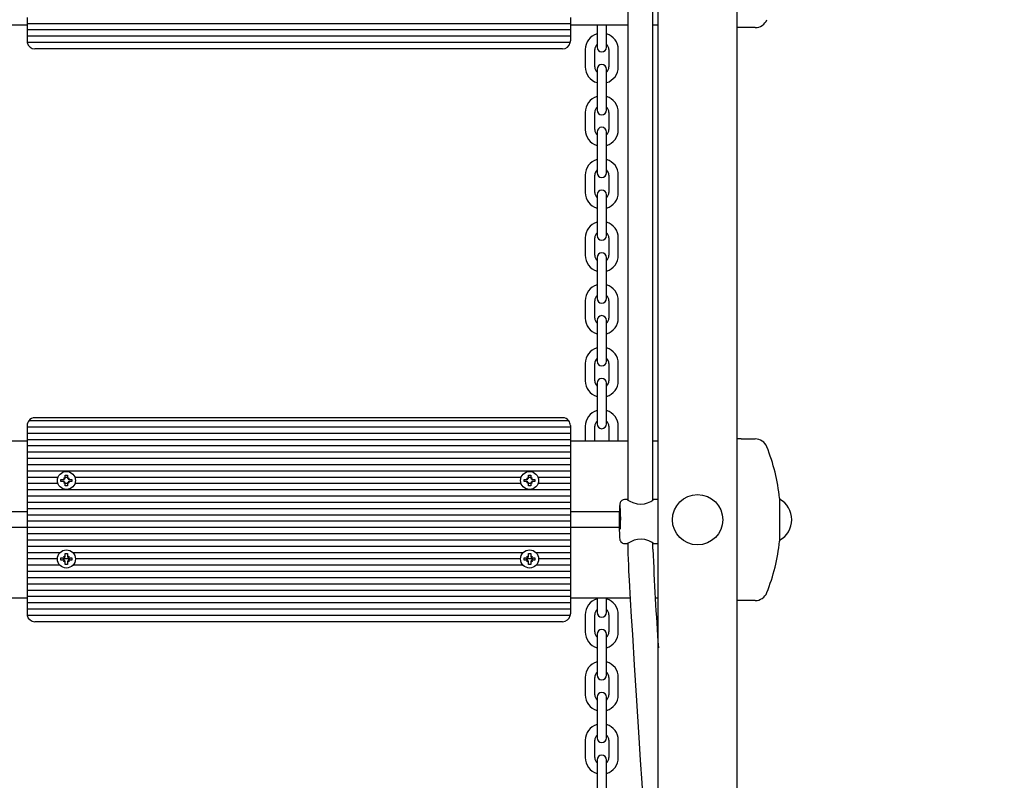
# Model space of a CAD drawing. Units: millimetres. Extents: x 4.6 to 17.8, y 2.7 to 14.3.
# Drawn here: x 10.4 to 11, y 7.2 to 7.7 of the extents above; entities that cross this region are included whole.
import ezdxf

# ---------------------------------------------------------------- set-up
doc = ezdxf.new("R2010")
doc.units = ezdxf.units.MM
doc.header["$LTSCALE"] = 100
doc.header["$PDSIZE"] = -1
doc.linetypes.add('SLD-Сплошная', pattern=[0])
doc.styles.get("Standard").update_dxf_attribs({"font": 'isocpeui.ttf'})
doc.dimstyles.new('ISO-25', dxfattribs={"dimtxt": 2.5, "dimasz": 2.5, "dimexe": 1.25, "dimexo": 0.625, "dimtad": 1, "dimtxsty": 'Standard', "dimcen": 2.5, "dimadec": 0, "dimazin": 0, "dimtfac": 1, "dimtmove": 0, "dimatfit": 3, "dimfxl": 1, "dimarcsym": 0})

# ---------------------------------------------------------------- blocks, each defined once
blk = doc.blocks.new('_D_8')
at = {"color": 0, "lineweight": -2, "transparency": 16777216}
for p, q in [((16.84354, 9.57902), (16.84354, 2.73018)), ((5.71165, 6.07202), (5.71165, 2.73018)), ((6.01165, 2.83018), (16.54354, 2.83018))]:
    blk.add_line(p, q, dxfattribs=at)
at = {"color": 0, "transparency": 16777216}
for points in [[(6.01165, 2.88018), (6.01165, 2.78018), (5.71165, 2.83018)], [(16.54354, 2.88018), (16.54354, 2.78018), (16.84354, 2.83018)]]:
    blk.add_solid(points, dxfattribs=at)
at = {"layer": 'Defpoints', "color": 0, "transparency": 16777216}
for p in [(16.84354, 9.57902), (5.71165, 6.07202), (16.84354, 2.83018)]:
    blk.add_point(p, dxfattribs=at)
at = {"color": 0, "transparency": 16777216, "insert": (10.91376, 3.29018), "char_height": 0.3, "attachment_point": 2}
blk.add_mtext('11,13м', dxfattribs=at)
blk = doc.blocks.new('*D25')
at = {"color": 0, "lineweight": -2, "transparency": 16777216}
for p, q in [((14.99354, 9.57902), (14.99354, 3.53281)), ((7.70246, 6.08802), (7.70246, 3.53281)), ((8.00246, 3.63281), (14.69354, 3.63281))]:
    blk.add_line(p, q, dxfattribs=at)
at = {"color": 0, "transparency": 16777216}
for points in [[(8.00246, 3.68281), (8.00246, 3.58281), (7.70246, 3.63281)], [(14.69354, 3.68281), (14.69354, 3.58281), (14.99354, 3.63281)]]:
    blk.add_solid(points, dxfattribs=at)
at = {"layer": 'Defpoints', "color": 0, "transparency": 16777216}
for p in [(14.99354, 9.57902), (7.70246, 6.08802), (14.99354, 3.63281)]:
    blk.add_point(p, dxfattribs=at)
at = {"color": 0, "transparency": 16777216, "insert": (11.348, 3.91281), "char_height": 0.3, "attachment_point": 5}
blk.add_mtext('7,29м', dxfattribs=at)
blk = doc.blocks.new('*D26')
at = {"color": 0, "lineweight": -2, "transparency": 16777216}
for p, q in [((10.55479, 12.82603), (4.95722, 12.82603)), ((5.05722, 6.19401), (5.05722, 12.52603)), ((10.55479, 5.89401), (4.95722, 5.89401))]:
    blk.add_line(p, q, dxfattribs=at)
at = {"color": 0, "transparency": 16777216}
for points in [[(5.00722, 12.52603), (5.10722, 12.52603), (5.05722, 12.82603)], [(5.00722, 6.19401), (5.10722, 6.19401), (5.05722, 5.89401)]]:
    blk.add_solid(points, dxfattribs=at)
at = {"layer": 'Defpoints', "color": 0, "transparency": 16777216}
for p in [(5.05722, 12.82603), (10.55479, 12.82603), (10.55479, 5.89401)]:
    blk.add_point(p, dxfattribs=at)
at = {"color": 0, "transparency": 16777216, "insert": (4.77722, 9.36002), "char_height": 0.3, "attachment_point": 5, "rotation": 90}
blk.add_mtext('6,93м', dxfattribs=at)

msp = doc.modelspace()

# ---------------------------------------------------------------- linework, layer by layer
at = {"color": 7, "linetype": 'SLD-Сплошная', "lineweight": 25}
for p, q in [((10.78379, 6.78602), (10.78379, 8.64438)), ((10.83379, 8.64438), (10.83379, 6.78602)), ((10.76431, 7.74705), (10.76431, 7.40958)), ((10.78031, 7.40944), (10.78031, 7.74718)), ((10.38179, 7.71702), (10.38179, 7.71302)), ((10.72779, 7.71702), (10.72779, 7.71302)), ((10.38179, 7.71202), (10.34527, 7.71202)), ((10.72779, 7.71302), (10.38179, 7.71302)), ((10.38179, 7.71302), (10.38179, 7.70902)), ((10.72779, 7.70902), (10.38179, 7.70902)), ((10.38179, 7.70902), (10.38179, 7.70502)), ((10.72779, 7.71302), (10.72779, 7.70902)), ((10.76431, 7.71202), (10.72779, 7.71202)), ((10.72779, 7.70902), (10.72779, 7.70502)), ((10.74479, 7.71202), (10.74479, 7.70552)), ((10.75079, 7.70552), (10.75079, 7.71202)), ((10.78379, 7.71202), (10.78031, 7.71202)), ((10.8365, 7.71052), (10.83379, 7.71052)), ((10.84549, 7.71052), (10.8365, 7.71052)), ((10.38179, 7.70502), (10.38179, 7.70202)), ((10.72779, 7.70502), (10.38179, 7.70502)), ((10.72769, 7.70102), (10.38189, 7.70102)), ((10.72779, 7.70502), (10.72779, 7.70202)), ((10.74479, 7.70552), (10.74479, 7.69802)), ((10.75079, 7.69802), (10.75079, 7.70552)), ((10.72279, 7.69702), (10.38679, 7.69702)), ((10.73729, 7.69652), (10.73729, 7.68552)), ((10.74329, 7.68552), (10.74329, 7.69652)), ((10.75229, 7.69652), (10.75229, 7.68552)), ((10.75829, 7.68552), (10.75829, 7.69652)), ((10.74479, 7.68402), (10.74479, 7.67652)), ((10.75079, 7.67652), (10.75079, 7.68402)), ((10.74479, 7.67652), (10.74479, 7.66552)), ((10.75079, 7.66552), (10.75079, 7.67652)), ((10.74479, 7.66552), (10.74479, 7.65802)), ((10.75079, 7.65802), (10.75079, 7.66552)), ((10.73729, 7.65652), (10.73729, 7.64552)), ((10.74329, 7.64552), (10.74329, 7.65652)), ((10.75229, 7.65652), (10.75229, 7.64552)), ((10.75829, 7.64552), (10.75829, 7.65652)), ((10.74479, 7.64402), (10.74479, 7.63652)), ((10.75079, 7.63652), (10.75079, 7.64402)), ((10.74479, 7.63652), (10.74479, 7.62552)), ((10.75079, 7.62552), (10.75079, 7.63652)), ((10.74479, 7.62552), (10.74479, 7.61802)), ((10.75079, 7.61802), (10.75079, 7.62552)), ((10.73729, 7.61652), (10.73729, 7.60552)), ((10.74329, 7.60552), (10.74329, 7.61652)), ((10.75229, 7.61652), (10.75229, 7.60552)), ((10.75829, 7.60552), (10.75829, 7.61652)), ((10.74479, 7.60402), (10.74479, 7.59652)), ((10.75079, 7.59652), (10.75079, 7.60402)), ((10.74479, 7.59652), (10.74479, 7.58552)), ((10.75079, 7.58552), (10.75079, 7.59652)), ((10.74479, 7.58552), (10.74479, 7.57802)), ((10.75079, 7.57802), (10.75079, 7.58552)), ((10.73729, 7.57652), (10.73729, 7.56552)), ((10.74329, 7.56552), (10.74329, 7.57652)), ((10.75229, 7.57652), (10.75229, 7.56552)), ((10.75829, 7.56552), (10.75829, 7.57652)), ((10.74479, 7.56402), (10.74479, 7.55652)), ((10.75079, 7.55652), (10.75079, 7.56402)), ((10.74479, 7.55652), (10.74479, 7.54552)), ((10.75079, 7.54552), (10.75079, 7.55652)), ((10.74479, 7.54552), (10.74479, 7.53802)), ((10.75079, 7.53802), (10.75079, 7.54552)), ((10.73729, 7.53652), (10.73729, 7.52552)), ((10.74329, 7.52552), (10.74329, 7.53652)), ((10.75229, 7.53652), (10.75229, 7.52552)), ((10.75829, 7.52552), (10.75829, 7.53652)), ((10.74479, 7.52402), (10.74479, 7.51652)), ((10.75079, 7.51652), (10.75079, 7.52402)), ((10.74479, 7.51652), (10.74479, 7.50552)), ((10.75079, 7.50552), (10.75079, 7.51652)), ((10.74479, 7.50552), (10.74479, 7.49802)), ((10.75079, 7.49802), (10.75079, 7.50552)), ((10.73729, 7.49652), (10.73729, 7.48552)), ((10.74329, 7.48552), (10.74329, 7.49652)), ((10.75229, 7.49652), (10.75229, 7.48552)), ((10.75829, 7.48552), (10.75829, 7.49652)), ((10.74479, 7.48402), (10.74479, 7.47652)), ((10.75079, 7.47652), (10.75079, 7.48402)), ((10.74479, 7.47652), (10.74479, 7.46552)), ((10.75079, 7.46552), (10.75079, 7.47652)), ((10.74479, 7.46552), (10.74479, 7.45802)), ((10.75079, 7.45802), (10.75079, 7.46552)), ((10.38179, 7.45702), (10.38179, 7.45602)), ((10.72679, 7.46002), (10.38279, 7.46002)), ((10.72279, 7.46202), (10.38679, 7.46202)), ((10.72779, 7.45702), (10.72779, 7.45602)), ((10.73729, 7.45652), (10.73729, 7.44702)), ((10.74329, 7.44702), (10.74329, 7.45652)), ((10.75229, 7.45652), (10.75229, 7.44702)), ((10.75829, 7.44702), (10.75829, 7.45652)), ((10.72779, 7.45602), (10.38179, 7.45602)), ((10.38179, 7.45602), (10.38179, 7.45202)), ((10.72779, 7.45202), (10.38179, 7.45202)), ((10.38179, 7.45202), (10.38179, 7.44802)), ((10.72779, 7.45602), (10.72779, 7.45202)), ((10.72779, 7.45202), (10.72779, 7.44802)), ((10.38179, 7.44702), (10.34527, 7.44702)), ((10.72779, 7.44802), (10.38179, 7.44802)), ((10.38179, 7.44802), (10.38179, 7.44402)), ((10.72779, 7.44402), (10.38179, 7.44402)), ((10.38179, 7.44402), (10.38179, 7.44002)), ((10.72779, 7.44802), (10.72779, 7.44402)), ((10.76431, 7.44702), (10.72779, 7.44702)), ((10.72779, 7.44402), (10.72779, 7.44002)), ((10.78379, 7.44702), (10.78031, 7.44702)), ((10.8365, 7.44852), (10.83379, 7.44852)), ((10.8365, 7.44852), (10.84549, 7.44852)), ((10.72779, 7.44002), (10.38179, 7.44002)), ((10.38179, 7.44002), (10.38179, 7.43602)), ((10.72779, 7.44002), (10.72779, 7.43602)), ((10.72779, 7.43602), (10.38179, 7.43602)), ((10.38179, 7.43602), (10.38179, 7.43202)), ((10.72779, 7.43202), (10.38179, 7.43202)), ((10.38179, 7.43202), (10.38179, 7.42802)), ((10.72779, 7.43602), (10.72779, 7.43202)), ((10.72779, 7.43202), (10.72779, 7.42802)), ((10.72779, 7.42802), (10.38179, 7.42802)), ((10.38179, 7.42802), (10.38179, 7.42402)), ((10.40609, 7.42547), (10.40749, 7.42547)), ((10.40609, 7.42374), (10.40609, 7.42547)), ((10.40749, 7.42547), (10.40749, 7.42374)), ((10.70109, 7.42547), (10.70249, 7.42547)), ((10.70109, 7.42374), (10.70109, 7.42547)), ((10.70249, 7.42547), (10.70249, 7.42374)), ((10.72779, 7.42802), (10.72779, 7.42402)), ((10.4014, 7.42402), (10.38179, 7.42402)), ((10.38179, 7.42402), (10.38179, 7.42002)), ((10.4014, 7.42002), (10.38179, 7.42002)), ((10.38179, 7.42002), (10.38179, 7.41602)), ((10.40334, 7.42272), (10.40507, 7.42272)), ((10.40334, 7.42132), (10.40334, 7.42272)), ((10.40507, 7.42132), (10.40334, 7.42132)), ((10.40507, 7.42374), (10.40596, 7.42323)), ((10.40558, 7.42286), (10.40507, 7.42374)), ((10.40524, 7.42357), (10.40507, 7.42374)), ((10.40507, 7.42029), (10.40558, 7.42118)), ((10.40596, 7.42081), (10.40507, 7.42029)), ((10.40524, 7.42047), (10.40507, 7.42029)), ((10.40749, 7.42402), (10.40609, 7.42402)), ((10.40609, 7.41857), (10.40609, 7.42029)), ((10.40749, 7.42002), (10.40609, 7.42002)), ((10.40749, 7.42029), (10.40749, 7.41857)), ((10.40763, 7.42323), (10.40852, 7.42374)), ((10.40852, 7.42029), (10.40763, 7.42081)), ((10.40852, 7.42374), (10.40801, 7.42286)), ((10.40801, 7.42118), (10.40852, 7.42029)), ((10.40834, 7.42357), (10.40852, 7.42374)), ((10.40834, 7.42047), (10.40852, 7.42029)), ((10.40852, 7.42272), (10.41024, 7.42272)), ((10.41024, 7.42132), (10.40852, 7.42132)), ((10.41024, 7.42272), (10.41024, 7.42132)), ((10.6964, 7.42402), (10.41218, 7.42402)), ((10.6964, 7.42002), (10.41218, 7.42002)), ((10.69834, 7.42272), (10.70007, 7.42272)), ((10.69834, 7.42132), (10.69834, 7.42272)), ((10.70007, 7.42132), (10.69834, 7.42132)), ((10.70007, 7.42374), (10.70096, 7.42323)), ((10.70058, 7.42286), (10.70007, 7.42374)), ((10.70024, 7.42357), (10.70007, 7.42374)), ((10.70007, 7.42029), (10.70058, 7.42118)), ((10.70096, 7.42081), (10.70007, 7.42029)), ((10.70024, 7.42047), (10.70007, 7.42029)), ((10.70249, 7.42402), (10.70109, 7.42402)), ((10.70109, 7.41857), (10.70109, 7.42029)), ((10.70249, 7.42002), (10.70109, 7.42002)), ((10.70249, 7.42029), (10.70249, 7.41857)), ((10.70263, 7.42323), (10.70352, 7.42374)), ((10.70352, 7.42029), (10.70263, 7.42081)), ((10.70352, 7.42374), (10.70301, 7.42286)), ((10.70301, 7.42118), (10.70352, 7.42029)), ((10.70334, 7.42357), (10.70352, 7.42374)), ((10.70334, 7.42047), (10.70352, 7.42029)), ((10.70352, 7.42272), (10.70524, 7.42272)), ((10.70524, 7.42132), (10.70352, 7.42132)), ((10.70524, 7.42272), (10.70524, 7.42132)), ((10.72779, 7.42402), (10.70718, 7.42402)), ((10.72779, 7.42002), (10.70718, 7.42002)), ((10.72779, 7.42402), (10.72779, 7.42002)), ((10.72779, 7.42002), (10.72779, 7.41602)), ((10.72779, 7.41602), (10.38179, 7.41602)), ((10.38179, 7.41602), (10.38179, 7.41202)), ((10.40749, 7.41857), (10.40609, 7.41857)), ((10.70249, 7.41857), (10.70109, 7.41857)), ((10.72779, 7.41602), (10.72779, 7.41202)), ((10.72779, 7.41202), (10.38179, 7.41202)), ((10.38179, 7.41202), (10.38179, 7.40802)), ((10.72779, 7.40802), (10.38179, 7.40802)), ((10.38179, 7.40802), (10.38179, 7.40402)), ((10.72779, 7.41202), (10.72779, 7.40802)), ((10.72779, 7.40802), (10.72779, 7.40402)), ((10.76387, 7.40981), (10.76232, 7.40981)), ((10.78379, 7.40981), (10.78078, 7.40981)), ((10.86105, 7.41067), (10.86105, 7.39702)), ((10.38179, 7.40202), (10.35069, 7.40202)), ((10.72779, 7.40402), (10.38179, 7.40402)), ((10.38179, 7.40402), (10.38179, 7.40002)), ((10.72779, 7.40002), (10.38179, 7.40002)), ((10.38179, 7.40002), (10.38179, 7.39602)), ((10.72779, 7.40402), (10.72779, 7.40002)), ((10.75893, 7.40202), (10.72779, 7.40202)), ((10.72779, 7.40002), (10.72779, 7.39602)), ((10.72779, 7.39602), (10.38179, 7.39602)), ((10.38179, 7.39602), (10.38179, 7.39202)), ((10.72779, 7.39602), (10.72779, 7.39202)), ((10.86105, 7.39702), (10.86105, 7.38337)), ((10.38179, 7.39202), (10.35069, 7.39202)), ((10.72779, 7.39202), (10.38179, 7.39202)), ((10.38179, 7.39202), (10.38179, 7.38802)), ((10.72779, 7.38802), (10.38179, 7.38802)), ((10.38179, 7.38802), (10.38179, 7.38402)), ((10.72779, 7.39202), (10.72779, 7.38802)), ((10.75888, 7.39202), (10.72779, 7.39202)), ((10.72779, 7.38802), (10.72779, 7.38402)), ((10.72779, 7.38402), (10.38179, 7.38402)), ((10.38179, 7.38402), (10.38179, 7.38002)), ((10.72779, 7.38402), (10.72779, 7.38002)), ((10.76232, 7.38181), (10.76386, 7.38181)), ((10.76431, 7.38205), (10.76431, 7.37823)), ((10.78031, 7.37823), (10.78031, 7.38218)), ((10.78081, 7.38181), (10.78379, 7.38181)), ((10.72779, 7.38002), (10.38179, 7.38002)), ((10.38179, 7.38002), (10.38179, 7.37602)), ((10.40266, 7.37602), (10.38179, 7.37602)), ((10.38179, 7.37602), (10.38179, 7.37202)), ((10.40609, 7.37547), (10.40749, 7.37547)), ((10.40609, 7.37374), (10.40609, 7.37547)), ((10.40749, 7.37547), (10.40749, 7.37374)), ((10.69766, 7.37602), (10.41092, 7.37602)), ((10.70109, 7.37547), (10.70249, 7.37547)), ((10.70109, 7.37374), (10.70109, 7.37547)), ((10.70249, 7.37547), (10.70249, 7.37374)), ((10.72779, 7.37602), (10.70592, 7.37602)), ((10.72779, 7.38002), (10.72779, 7.37602)), ((10.72779, 7.37602), (10.72779, 7.37202)), ((10.40104, 7.37202), (10.38179, 7.37202)), ((10.38179, 7.37202), (10.38179, 7.36802)), ((10.40334, 7.37272), (10.40507, 7.37272)), ((10.40334, 7.37132), (10.40334, 7.37272)), ((10.40507, 7.37132), (10.40334, 7.37132)), ((10.40909, 7.37202), (10.4045, 7.37202)), ((10.40507, 7.37374), (10.40596, 7.37323)), ((10.40558, 7.37286), (10.40507, 7.37374)), ((10.40507, 7.37374), (10.40507, 7.37374)), ((10.40507, 7.37029), (10.40558, 7.37118)), ((10.40596, 7.37081), (10.40507, 7.37029)), ((10.40507, 7.3703), (10.40507, 7.37029)), ((10.40609, 7.36857), (10.40609, 7.37029)), ((10.40749, 7.36857), (10.40609, 7.36857)), ((10.40749, 7.37029), (10.40749, 7.36857)), ((10.40763, 7.37323), (10.40852, 7.37374)), ((10.40852, 7.37029), (10.40763, 7.37081)), ((10.40852, 7.37374), (10.40801, 7.37286)), ((10.40801, 7.37118), (10.40852, 7.37029)), ((10.40851, 7.37374), (10.40852, 7.37374)), ((10.40851, 7.3703), (10.40852, 7.37029)), ((10.40852, 7.37272), (10.41024, 7.37272)), ((10.41024, 7.37132), (10.40852, 7.37132)), ((10.41024, 7.37272), (10.41024, 7.37132)), ((10.69604, 7.37202), (10.41254, 7.37202)), ((10.69834, 7.37272), (10.70007, 7.37272)), ((10.69834, 7.37132), (10.69834, 7.37272)), ((10.70007, 7.37132), (10.69834, 7.37132)), ((10.70409, 7.37202), (10.6995, 7.37202)), ((10.70007, 7.37374), (10.70096, 7.37323)), ((10.70058, 7.37286), (10.70007, 7.37374)), ((10.70007, 7.37374), (10.70007, 7.37374)), ((10.70007, 7.37029), (10.70058, 7.37118)), ((10.70096, 7.37081), (10.70007, 7.37029)), ((10.70007, 7.3703), (10.70007, 7.37029)), ((10.70109, 7.36857), (10.70109, 7.37029)), ((10.70249, 7.36857), (10.70109, 7.36857)), ((10.70249, 7.37029), (10.70249, 7.36857)), ((10.70263, 7.37323), (10.70352, 7.37374)), ((10.70352, 7.37029), (10.70263, 7.37081)), ((10.70352, 7.37374), (10.70301, 7.37286)), ((10.70301, 7.37118), (10.70352, 7.37029)), ((10.70351, 7.37374), (10.70352, 7.37374)), ((10.70351, 7.3703), (10.70352, 7.37029)), ((10.70352, 7.37272), (10.70524, 7.37272)), ((10.70524, 7.37132), (10.70352, 7.37132)), ((10.70524, 7.37272), (10.70524, 7.37132)), ((10.72779, 7.37202), (10.70754, 7.37202)), ((10.72779, 7.37202), (10.72779, 7.36802)), ((10.40266, 7.36802), (10.38179, 7.36802)), ((10.38179, 7.36802), (10.38179, 7.36402)), ((10.72779, 7.36402), (10.38179, 7.36402)), ((10.38179, 7.36402), (10.38179, 7.36002)), ((10.69766, 7.36802), (10.41092, 7.36802)), ((10.72779, 7.36802), (10.70592, 7.36802)), ((10.72779, 7.36802), (10.72779, 7.36402)), ((10.72779, 7.36402), (10.72779, 7.36002)), ((10.72779, 7.36002), (10.38179, 7.36002)), ((10.38179, 7.36002), (10.38179, 7.35602)), ((10.72779, 7.35602), (10.38179, 7.35602)), ((10.38179, 7.35602), (10.38179, 7.35202)), ((10.72779, 7.36002), (10.72779, 7.35602)), ((10.72779, 7.35602), (10.72779, 7.35202)), ((10.72779, 7.35202), (10.38179, 7.35202)), ((10.38179, 7.35202), (10.38179, 7.34802)), ((10.72779, 7.35202), (10.72779, 7.34802)), ((10.38179, 7.34702), (10.3435, 7.34702)), ((10.72779, 7.34802), (10.38179, 7.34802)), ((10.38179, 7.34802), (10.38179, 7.34402)), ((10.72779, 7.34402), (10.38179, 7.34402)), ((10.38179, 7.34402), (10.38179, 7.34002)), ((10.72779, 7.34802), (10.72779, 7.34402)), ((10.76586, 7.34702), (10.72779, 7.34702)), ((10.72779, 7.34402), (10.72779, 7.34002)), ((10.74479, 7.34702), (10.74479, 7.34552)), ((10.74479, 7.34552), (10.74479, 7.33802)), ((10.75079, 7.34552), (10.75079, 7.34702)), ((10.75079, 7.33802), (10.75079, 7.34552)), ((10.78379, 7.34702), (10.78189, 7.34702)), ((10.8365, 7.34552), (10.83379, 7.34552)), ((10.84549, 7.34552), (10.8365, 7.34552)), ((10.72779, 7.34002), (10.38179, 7.34002)), ((10.38179, 7.34002), (10.38179, 7.33702)), ((10.72779, 7.34002), (10.72779, 7.33702)), ((10.72769, 7.33602), (10.38189, 7.33602)), ((10.72279, 7.33202), (10.38679, 7.33202)), ((10.73729, 7.33652), (10.73729, 7.32552)), ((10.74329, 7.32552), (10.74329, 7.33652)), ((10.75229, 7.33652), (10.75229, 7.32552)), ((10.75829, 7.32552), (10.75829, 7.33652)), ((10.74479, 7.32402), (10.74479, 7.31652)), ((10.75079, 7.31652), (10.75079, 7.32402)), ((10.74479, 7.31652), (10.74479, 7.30552)), ((10.75079, 7.30552), (10.75079, 7.31652)), ((10.74479, 7.30552), (10.74479, 7.29802)), ((10.75079, 7.29802), (10.75079, 7.30552)), ((10.73729, 7.29652), (10.73729, 7.28552)), ((10.74329, 7.28552), (10.74329, 7.29652)), ((10.75229, 7.29652), (10.75229, 7.28552)), ((10.75829, 7.28552), (10.75829, 7.29652)), ((10.74479, 7.28402), (10.74479, 7.27652)), ((10.75079, 7.27652), (10.75079, 7.28402)), ((10.74479, 7.27652), (10.74479, 7.26552)), ((10.75079, 7.26552), (10.75079, 7.27652)), ((10.74479, 7.26552), (10.74479, 7.25802)), ((10.75079, 7.25802), (10.75079, 7.26552)), ((10.73729, 7.25652), (10.73729, 7.24552)), ((10.74329, 7.24552), (10.74329, 7.25652)), ((10.75229, 7.25652), (10.75229, 7.24552)), ((10.75829, 7.24552), (10.75829, 7.25652)), ((10.74479, 7.24402), (10.74479, 7.23652)), ((10.75079, 7.23652), (10.75079, 7.24402)), ((10.74479, 7.23652), (10.74479, 7.22552)), ((10.75079, 7.22552), (10.75079, 7.23652))]:
    msp.add_line(p, q, dxfattribs=at)
at = {"color": 7, "linetype": 'SLD-Сплошная', "lineweight": 25, "flags": 128}
for points in [[(10.76233, 7.40981), (10.76229, 7.40981), (10.76134, 7.40965), (10.76062, 7.40929), (10.76009, 7.40883), (10.75973, 7.40835), (10.75951, 7.40792), (10.75938, 7.40754), (10.75929, 7.40718), (10.75921, 7.40672), (10.75911, 7.40577), (10.7591, 7.40563)], [(10.76387, 7.40979), (10.76384, 7.40981), (10.76439, 7.40954), (10.76558, 7.40893), (10.76753, 7.40804), (10.77029, 7.40719), (10.77261, 7.40694), (10.77492, 7.40716), (10.77697, 7.40775), (10.77892, 7.40863), (10.78038, 7.40948), (10.78081, 7.40981), (10.78078, 7.4098)], [(10.78077, 7.38185), (10.78052, 7.38205), (10.77952, 7.38267), (10.77778, 7.38354), (10.77517, 7.38441), (10.77287, 7.38469), (10.77052, 7.38448), (10.76839, 7.38391), (10.76629, 7.38304), (10.76457, 7.38217), (10.76384, 7.38182), (10.76386, 7.38184)], [(10.76431, 7.37823), (10.76438, 7.37539), (10.76452, 7.37185), (10.7647, 7.36807), (10.76489, 7.36441), (10.76506, 7.36118), (10.76521, 7.35851), (10.76591, 7.34611), (10.76657, 7.33506), (10.76724, 7.32397), (10.76845, 7.30436), (10.76967, 7.28499), (10.77051, 7.27167), (10.77137, 7.25819), (10.77228, 7.24393), (10.77322, 7.22939), (10.77416, 7.21494), (10.77512, 7.20018), (10.77602, 7.18632), (10.77694, 7.17225), (10.77788, 7.1578), (10.77883, 7.14335), (10.77978, 7.12893), (10.78103, 7.10993), (10.78226, 7.09139), (10.78249, 7.08788), (10.78274, 7.08413), (10.783, 7.0802)]]:
    msp.add_lwpolyline(points, dxfattribs=at)
at = {"color": 7, "linetype": 'SLD-Сплошная', "lineweight": 25}
for centre, radius in [((10.40679, 7.42202), 0.00575), ((10.70179, 7.42202), 0.00575), ((10.80879, 7.39702), 0.016), ((10.40679, 7.37202), 0.00575), ((10.70179, 7.37202), 0.00575)]:
    msp.add_circle(centre, radius, dxfattribs=at)
for centre, radius, start, end in [((10.84549, 7.71852), 0.008, 270, 338.37892), ((10.38679, 7.70202), 0.005, 180, 191.53696), ((10.38679, 7.70202), 0.005, 191.53696, 270), ((10.72279, 7.70202), 0.005, 270, 348.46304), ((10.72279, 7.70202), 0.005, 348.46304, 0), ((10.74779, 7.69652), 0.0105, 106.60155, 180), ((10.74779, 7.69652), 0.0105, 0, 73.39845), ((10.74779, 7.69652), 0.0045, 131.81031, 180), ((10.74779, 7.69802), 0.003, 180, 0), ((10.74779, 7.69652), 0.0045, 0, 48.18969), ((10.74779, 7.68552), 0.0105, 180, 253.39845), ((10.74779, 7.68552), 0.0045, 180, 228.18969), ((10.74779, 7.68402), 0.003, 0, 180), ((10.74779, 7.68552), 0.0045, 311.81031, 0), ((10.74779, 7.68552), 0.0105, 286.60155, 0), ((10.74779, 7.65652), 0.0105, 106.60155, 180), ((10.74779, 7.65652), 0.0105, 360, 73.39845), ((10.74779, 7.65652), 0.0045, 131.81031, 180), ((10.74779, 7.65802), 0.003, 180, 0), ((10.74779, 7.65652), 0.0045, 360, 48.18969), ((10.74779, 7.64552), 0.0105, 180, 253.39845), ((10.74779, 7.64552), 0.0045, 180, 228.18969), ((10.74779, 7.64402), 0.003, 0, 180), ((10.74779, 7.64552), 0.0045, 311.81031, 0), ((10.74779, 7.64552), 0.0105, 286.60155, 0), ((10.74779, 7.61652), 0.0105, 106.60155, 180), ((10.74779, 7.61652), 0.0105, 360, 73.39845), ((10.74779, 7.61652), 0.0045, 131.81031, 180), ((10.74779, 7.61652), 0.0045, 0, 48.18969), ((10.74779, 7.61802), 0.003, 180, 0), ((10.74779, 7.60402), 0.003, 0, 180), ((10.74779, 7.60552), 0.0105, 180, 253.39845), ((10.74779, 7.60552), 0.0045, 180, 228.18969), ((10.74779, 7.60552), 0.0045, 311.81031, 0), ((10.74779, 7.60552), 0.0105, 286.60155, 0), ((10.74779, 7.57652), 0.0105, 106.60155, 180), ((10.74779, 7.57652), 0.0105, 0, 73.39845), ((10.74779, 7.57652), 0.0045, 131.81031, 180), ((10.74779, 7.57802), 0.003, 180, 0), ((10.74779, 7.57652), 0.0045, 0, 48.18969), ((10.74779, 7.56552), 0.0105, 180, 253.39845), ((10.74779, 7.56552), 0.0045, 180, 228.18969), ((10.74779, 7.56402), 0.003, 0, 180), ((10.74779, 7.56552), 0.0045, 311.81031, 0), ((10.74779, 7.56552), 0.0105, 286.60155, 0), ((10.74779, 7.53652), 0.0105, 106.60155, 180), ((10.74779, 7.53652), 0.0105, 0, 73.39845), ((10.74779, 7.53652), 0.0045, 131.81031, 180), ((10.74779, 7.53802), 0.003, 180, 0), ((10.74779, 7.53652), 0.0045, 0, 48.18969), ((10.74779, 7.52552), 0.0105, 180, 253.39845), ((10.74779, 7.52552), 0.0045, 180, 228.18969), ((10.74779, 7.52402), 0.003, 0, 180), ((10.74779, 7.52552), 0.0045, 311.81031, 0), ((10.74779, 7.52552), 0.0105, 286.60155, 0), ((10.74779, 7.49652), 0.0105, 106.60155, 180), ((10.74779, 7.49652), 0.0105, 0, 73.39845), ((10.74779, 7.49652), 0.0045, 131.81031, 180), ((10.74779, 7.49802), 0.003, 180, 0), ((10.74779, 7.49652), 0.0045, 0, 48.18969), ((10.74779, 7.48552), 0.0105, 180, 253.39845), ((10.74779, 7.48552), 0.0045, 180, 228.18969), ((10.74779, 7.48402), 0.003, 0, 180), ((10.74779, 7.48552), 0.0045, 311.81031, 0), ((10.74779, 7.48552), 0.0105, 286.60155, 0), ((10.74779, 7.45652), 0.0105, 106.60155, 180), ((10.74779, 7.45652), 0.0105, 360, 73.39845), ((10.38679, 7.45702), 0.005, 143.1301, 180), ((10.38679, 7.45702), 0.005, 90, 143.1301), ((10.72279, 7.45702), 0.005, 36.8699, 90), ((10.72279, 7.45702), 0.005, 360, 36.8699), ((10.74779, 7.45652), 0.0045, 131.81031, 180), ((10.74779, 7.45802), 0.003, 180, 0), ((10.74779, 7.45652), 0.0045, 0, 48.18969), ((10.84549, 7.44052), 0.008, 21.62108, 90), ((10.73574, 7.39702), 0.12606, 6.21643, 21.62108), ((10.40507, 7.42374), 0.00103, 270, 300), ((10.40507, 7.42029), 0.00102, 60, 90), ((10.40507, 7.42374), 0.00103, 300, 300.91736), ((10.40507, 7.42029), 0.00103, 59.08264, 60), ((10.40507, 7.42374), 0.00103, 328.10368, 330), ((10.40507, 7.42029), 0.00103, 30, 31.89632), ((10.40507, 7.42374), 0.00103, 330, 0), ((10.40507, 7.42029), 0.00103, 0, 30), ((10.40852, 7.42374), 0.00103, 180, 210), ((10.40852, 7.42029), 0.00103, 150, 180), ((10.40852, 7.42374), 0.00102, 210, 211.89632), ((10.40852, 7.42029), 0.00103, 148.10368, 150), ((10.40852, 7.42374), 0.00103, 239.08264, 240), ((10.40852, 7.42029), 0.00103, 120, 120.91736), ((10.40852, 7.42374), 0.00103, 240, 270), ((10.40852, 7.42029), 0.00103, 90, 120), ((10.70007, 7.42374), 0.00103, 270, 300), ((10.70007, 7.42029), 0.00102, 60, 90), ((10.70007, 7.42374), 0.00103, 300, 300.91736), ((10.70007, 7.42029), 0.00102, 59.08264, 60), ((10.70007, 7.42374), 0.00103, 328.10368, 330), ((10.70007, 7.42029), 0.00102, 30, 31.89632), ((10.70007, 7.42374), 0.00103, 330, 0), ((10.70007, 7.42029), 0.00103, 0, 30), ((10.70352, 7.42374), 0.00103, 180, 210), ((10.70352, 7.42029), 0.00102, 150, 180), ((10.70352, 7.42374), 0.00103, 210, 211.89632), ((10.70352, 7.42029), 0.00102, 148.10368, 150), ((10.70352, 7.42374), 0.00103, 239.08264, 240), ((10.70352, 7.42029), 0.00103, 120, 120.91736), ((10.70352, 7.42374), 0.00103, 240, 270), ((10.70352, 7.42029), 0.00102, 90, 120), ((10.66065, 7.39783), 0.09917, 358.83177, 4.97724), ((10.85382, 7.39702), 0.01497, 298.87528, 61.12472), ((10.92566, 7.39593), 0.16683, 176.74772, 183.50707), ((10.53018, 7.39569), 0.22962, 358.84988, 0.02936), ((10.76245, 7.38515), 0.0033, 175.89648, 267.80371), ((10.73574, 7.39702), 0.12606, 338.37892, 353.78357), ((13.15827, 7.47853), 2.38007, 182.4153, 183.92931), ((10.40507, 7.37374), 0.00103, 270, 300), ((10.40507, 7.37029), 0.00103, 60, 90), ((10.40507, 7.37374), 0.00103, 300, 301.76675), ((10.40507, 7.37029), 0.00103, 58.23325, 60), ((10.40507, 7.37374), 0.00103, 330, 0), ((10.40507, 7.37029), 0.00103, 0, 30), ((10.40852, 7.37374), 0.00103, 180, 210), ((10.40852, 7.37029), 0.00103, 150, 180), ((10.40852, 7.37374), 0.00103, 238.23325, 240), ((10.40852, 7.37029), 0.00103, 120, 121.76675), ((10.40852, 7.37374), 0.00103, 240, 270), ((10.40852, 7.37029), 0.00102, 90, 120), ((10.70007, 7.37374), 0.00103, 270, 300), ((10.70007, 7.37029), 0.00102, 60, 90), ((10.70007, 7.37374), 0.00103, 300, 301.76675), ((10.70007, 7.37029), 0.00103, 58.23325, 60), ((10.70007, 7.37374), 0.00103, 330, 0), ((10.70007, 7.37029), 0.00103, 0, 30), ((10.70352, 7.37374), 0.00103, 180, 210), ((10.70352, 7.37029), 0.00102, 150, 180), ((10.70352, 7.37374), 0.00102, 238.23325, 240), ((10.70352, 7.37029), 0.00103, 120, 121.76675), ((10.70352, 7.37374), 0.00103, 240, 270), ((10.70352, 7.37029), 0.00102, 90, 120), ((10.84549, 7.35352), 0.008, 270, 338.37892), ((10.74779, 7.33652), 0.0105, 106.60155, 180), ((10.74779, 7.33652), 0.0105, 0, 73.39845), ((10.74779, 7.33652), 0.0045, 131.81031, 180), ((10.74779, 7.33802), 0.003, 180, 0), ((10.74779, 7.33652), 0.0045, 0, 48.18969), ((10.38679, 7.33702), 0.005, 180, 191.53696), ((10.38679, 7.33702), 0.005, 191.53696, 270), ((10.72279, 7.33702), 0.005, 270, 348.46304), ((10.72279, 7.33702), 0.005, 348.46304, 0), ((10.74779, 7.32552), 0.0105, 180, 253.39845), ((10.74779, 7.32552), 0.0045, 180, 228.18969), ((10.74779, 7.32402), 0.003, 0, 180), ((10.74779, 7.32552), 0.0045, 311.81031, 0), ((10.74779, 7.32552), 0.0105, 286.60155, 0), ((10.74779, 7.29652), 0.0105, 106.60155, 180), ((10.74779, 7.29652), 0.0105, 0, 73.39845), ((10.74779, 7.29652), 0.0045, 131.81031, 180), ((10.74779, 7.29652), 0.0045, 0, 48.18969), ((10.74779, 7.29802), 0.003, 180, 0), ((10.74779, 7.28402), 0.003, 0, 180), ((10.74779, 7.28552), 0.0105, 180, 253.39845), ((10.74779, 7.28552), 0.0045, 180, 228.18969), ((10.74779, 7.28552), 0.0045, 311.81031, 0), ((10.74779, 7.28552), 0.0105, 286.60155, 0), ((10.74779, 7.25652), 0.0105, 106.60155, 180), ((10.74779, 7.25652), 0.0105, 0, 73.39845), ((10.74779, 7.25652), 0.0045, 131.81031, 180), ((10.74779, 7.25802), 0.003, 180, 0), ((10.74779, 7.25652), 0.0045, 0, 48.18969), ((10.74779, 7.24552), 0.0105, 180, 253.39845), ((10.74779, 7.24552), 0.0045, 180, 228.18969), ((10.74779, 7.24402), 0.003, 0, 180), ((10.74779, 7.24552), 0.0045, 311.81031, 0), ((10.74779, 7.24552), 0.0105, 286.60155, 0)]:
    msp.add_arc(centre, radius, start, end, dxfattribs=at)

# ---------------------------------------------------------------- dimensions: what is measured, and where the dimension line sits
dim = msp.add_linear_dim(base=(5.05722, 12.82603), p1=(10.55479, 5.89401), p2=(10.55479, 12.82603), angle=90, dimstyle='ISO-25', override={"dimtxt": 0.3, "dimasz": 0.3, "dimexe": 0.1, "dimexo": 0, "dimgap": 0.1, "dimzin": 1, "dimpost": 'м', "dimtdec": 3, "dimtzin": 1})
dim.commit()
dim.dimension.update_dxf_attribs({"geometry": '*D26', "text_midpoint": (4.77722, 9.36002)})
at = {"color": 251, "true_color": 0x636466}
dim = msp.add_linear_dim(base=(16.84354, 2.83018), p1=(5.71165, 6.07202), p2=(16.84354, 9.57902), angle=0, dimstyle='ISO-25', override={"dimtxt": 0.3, "dimasz": 0.3, "dimexe": 0.1, "dimexo": 0, "dimgap": 0.1, "dimzin": 1, "dimpost": 'м', "dimtdec": 3, "dimtzin": 1}, dxfattribs=at)
dim.commit()
dim.dimension.update_dxf_attribs({"geometry": '_D_8', "text_midpoint": (10.91376, 2.83018), "dimtype": 160})
dim = msp.add_linear_dim(base=(14.99354, 3.63281), p1=(7.70246, 6.08802), p2=(14.99354, 9.57902), dimstyle='ISO-25', override={"dimtxt": 0.3, "dimasz": 0.3, "dimexe": 0.1, "dimexo": 0, "dimgap": 0.1, "dimzin": 1, "dimpost": 'м', "dimtdec": 3, "dimtzin": 1})
dim.commit()
dim.dimension.update_dxf_attribs({"geometry": '*D25', "text_midpoint": (11.348, 3.91281)})

doc.saveas('drawing.dxf')
